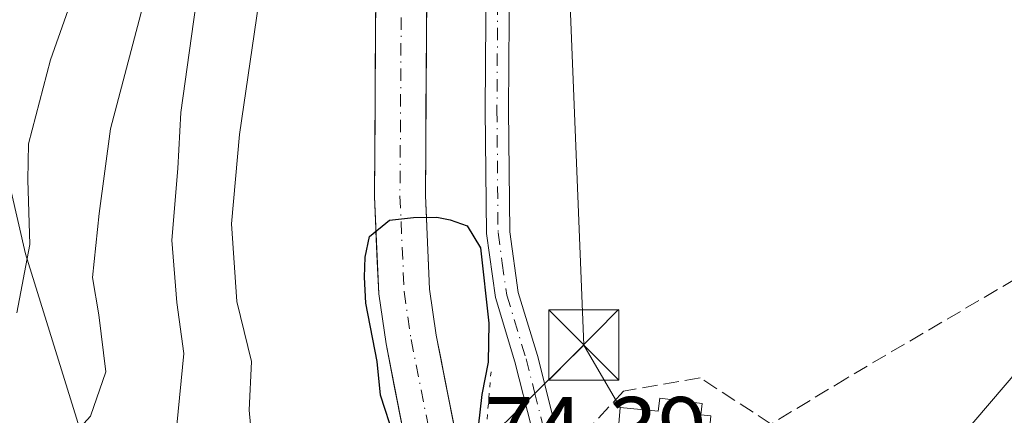
# Model space of a CAD drawing. Units: metres. Extents: x 571388 to 609964, y 4735983 to 4789471.
# Drawn here: x 609064 to 609170, y 4787288 to 4787330 of the extents above; entities that cross this region are included whole.
import ezdxf

# ---------------------------------------------------------------- set-up
doc = ezdxf.new("R2010")
doc.units = ezdxf.units.M
doc.header["$MEASUREMENT"] = 0
for name, pattern in [('DGN Style 3', [2.307223458686699, 1.648016756204785, -0.6592067024819142]), ('DGN Style 4', [2.6384748266838614, 1.318413404963828, -0.6592067024819142, 0.001648016756204785, -0.6592067024819142]), ('DGN Style 5', [1.1536117293433497, 0.4944050268614355, -0.6592067024819142])]:
    doc.linetypes.add(name, pattern=pattern)
for name, color, linetype, lineweight in [('Arbolado forestal CxS', 92, 'Continuous', 0), ('Corriente natural Cxs', 4, 'Continuous', 13), ('Corriente natural eje', 4, 'DGN Style 4', 0), ('Corriente natural lineal', 142, 'Continuous', 13), ('Curva de nivel maestra', 30, 'Continuous', 30), ('Curva de nivel normal', 30, 'Continuous', 0), ('Edificación Cxs', 1, 'Continuous', 13), ('Isla Cxs', 7, 'Continuous', 0), ('Pista pavimentada Cxs', 135, 'Continuous', 0), ('Pista pavimentada eje', 135, 'DGN Style 4', 0), ('Prado CxS', 92, 'Continuous', 0), ('Puente esquema', 1, 'DGN Style 5', 0), ('Rótulo de punto de cota en terreno', 7, 'Continuous', 0), ('Senda', 7, 'DGN Style 3', 0), ('Suelo desnudo CxS', 253, 'Continuous', 0), ('Tendido', 6, 'Continuous', 0), ('Torre de tendido puntual', 7, 'Continuous', 0)]:
    doc.layers.add(name, color=color, linetype=linetype, lineweight=lineweight)
doc.styles.add('Style-Arial', font='txt')

# ---------------------------------------------------------------- blocks, each defined once
blk = doc.blocks.new('*U21')
at = {"layer": 'Prado CxS', "color": 92, "linetype": 'Continuous', "lineweight": 0}
blk.add_polyline3d([(609102.9200999998, 4787193.790100001, 73.58220000000438), (609109.8601000002, 4787212.380100001, 74.47920000000158), (609112.8201000001, 4787221.9001, 73.699099999998), (609115.2200999996, 4787230.970100001, 73.90069999999832), (609116.8101000005, 4787238.350099999, 73.72049999999581), (609117.4001000002, 4787243.300100001, 73.57110000000102), (609117.4401000004, 4787248.4801, 73.60779999999795), (609117.0401, 4787253.460100001, 73.68390000000363), (609115.9101, 4787260.9101, 73.8405999999959), (609112.7500999998, 4787276.9301, 74.70110000000568), (609112.7494999999, 4787276.933, 74.70160000000033), (609111.9101, 4787281.210100001, 74.16130000000703), (609110.0014000004, 4787290.869999999, 73.80530000000726), (609108.9600999998, 4787296.140100001, 74.05989999999292), (609108.2401000002, 4787301.090100001, 74.24640000000363), (609107.8000999996, 4787311.100099999, 73.92059999999765), (609107.9600999998, 4787332.9101, 73.93039999999746)], dxfattribs=at)
blk = doc.blocks.new('*U22')
at = {"layer": 'Suelo desnudo CxS', "color": 253, "linetype": 'Continuous', "lineweight": 0}
for points in [[(609107.9600999998, 4787332.9101, 73.93039999999746), (609107.9281000001, 4787328.5481, 74.06510000000708), (609107.8960999995, 4787324.186100001, 74.09799999999814), (609107.8640999999, 4787319.824100001, 74.10700000000361), (609107.8321000002, 4787315.462099999, 74.0454999999929), (609107.8000999996, 4787311.100099999, 73.92059999999765), (609107.9029999999, 4787308.76, 73.89710000000196), (609107.9468, 4787307.7634, 73.88749999999709), (609108.0933999997, 4787304.4268, 74.1310999999987), (609108.2401000002, 4787301.090100001, 74.24640000000363), (609108.6001000004, 4787298.6151, 74.1993999999977), (609108.9600999998, 4787296.140100001, 74.05989999999292), (609109.4808, 4787293.505100001, 73.85719999999856), (609110.0014000004, 4787290.869999999, 73.80530000000726), (609110.9556999998, 4787286.040100001, 73.86040000000503)], [(609105.3624, 4787286.231100001, 74.25049999999464), (609104.4762000004, 4787290.725600001, 74.51230000000214), (609103.5900999998, 4787295.220100001, 75.14119999999821), (609103.2001, 4787297.9001, 75.55920000000333), (609102.8101000005, 4787300.5801, 75.83890000000247), (609102.6568, 4787304.053400001, 75.75), (609102.5143999998, 4787307.278200001, 75.26270000000659), (609102.5033999998, 4787307.526799999, 75.22819999999774), (609102.3501000004, 4787311.0001, 75.17799999999988), (609102.3821, 4787315.372099999, 75.16929999999411), (609102.4140999997, 4787319.744100001, 75.12200000000303), (609102.4461000003, 4787324.1161, 75.1018999999942), (609102.4781, 4787328.488100001, 75.28059999999823), (609102.5100999996, 4787332.860099999, 75.33329999999842)]]:
    blk.add_polyline3d(points, dxfattribs=at)
blk = doc.blocks.new('5TTEND')
at = {"layer": 'Isla Cxs', "color": 7, "linetype": 'Continuous', "lineweight": 0}
for p, q in [((-0.375, 0.3754), (0.375, -0.3746)), ((0.3720000000000001, 0.3784000000000001), (-0.3720000000000001, -0.3776))]:
    blk.add_line(p, q, dxfattribs=at)
at = {"layer": 'Isla Cxs', "color": 7, "linetype": 'Continuous', "lineweight": 0, "flags": 128}
blk.add_lwpolyline([(-0.375, -0.3746), (0.375, -0.3746), (0.375, 0.3754), (-0.375, 0.3754), (-0.3720000000000001, -0.3776)], dxfattribs=at)

msp = doc.modelspace()

# ---------------------------------------------------------------- linework, layer by layer
at = {"layer": 'Arbolado forestal CxS', "color": 92, "linetype": 'Continuous', "lineweight": 0}
for points in [[(608993.0756999999, 4787534.637700001, 172.4110999999975), (608981.6611000003, 4787502.0121, 162.7069000000047), (608980.3554999996, 4787472.130899999, 153.0372000000061), (608987.2424999997, 4787445.5887, 145.8218999999954), (608991.7805000005, 4787409.4713, 135.2930000000051), (608990.7814999997, 4787364.350099999, 118.3741000000009), (608991.8497000001, 4787342.773700001, 108.5840000000026), (609006.1964999996, 4787333.455700001, 105.0056000000041), (609023.0799000004, 4787334.299900001, 105.3166000000056), (609035.0727000004, 4787341.7345, 106.6355999999942), (609040.0264999997, 4787343.6165, 106.7909999999974), (609043.8976999996, 4787345.087300001, 106.633600000001), (609059.4715, 4787328.882900001, 99.75160000000324), (609065.0368999997, 4787304.856500001, 94.965200000006), (609076.5849000001, 4787267.608100001, 81.13749999999709), (609087.4441000001, 4787264.9965, 78.01660000000265), (609095.1826999999, 4787276.0515, 77.84709999999905), (609105.3624, 4787286.231100001, 74.25049999999464)], [(609097.5935000004, 4787407.954299999, 75.04290000000037), (609097.3300999999, 4787400.420100001, 74.90820000000531), (609097.0500999996, 4787394.8101, 75.66359999999986), (609098.0601000005, 4787380.040100001, 76.68420000000333), (609101.1201, 4787355.7301, 76.07769999999437), (609102.2701000003, 4787341.690099999, 75.3417000000045), (609102.5100999996, 4787332.860099999, 75.33329999999842), (609102.3501000004, 4787311.0001, 75.17799999999988), (609102.8101000005, 4787300.5801, 75.83890000000247), (609103.5900999998, 4787295.220100001, 75.14119999999821), (609105.3624, 4787286.231100001, 74.25049999999464)], [(609102.5100999996, 4787332.860099999, 75.33329999999842), (609102.3501000004, 4787311.0001, 75.17799999999988), (609102.8101000005, 4787300.5801, 75.83890000000247), (609103.5900999998, 4787295.220100001, 75.14119999999821), (609105.3624, 4787286.231100001, 74.25049999999464), (609095.1826999999, 4787276.0515, 77.84709999999905), (609087.4441000001, 4787264.9965, 78.01660000000265), (609076.5849000001, 4787267.608100001, 81.13749999999709), (609065.0368999997, 4787304.856500001, 94.965200000006), (609059.4715, 4787328.882900001, 99.75160000000324), (609043.8976999996, 4787345.087300001, 106.633600000001)]]:
    msp.add_polyline3d(points, dxfattribs=at)
at = {"layer": 'Corriente natural Cxs', "color": 4, "linetype": 'Continuous', "lineweight": 13}
for points in [[(609106.6513999999, 4787279.693399999, 74.63890000000538), (609106.6501000002, 4787279.700099999, 74.63779999999679), (609103.5900999998, 4787295.220100001, 75.14119999999821), (609102.8101000005, 4787300.5801, 75.83890000000247), (609102.3501000004, 4787311.0001, 75.17799999999988), (609102.5100999996, 4787332.860099999, 75.33329999999842), (609102.2701000003, 4787341.690099999, 75.3417000000045), (609101.1201, 4787355.7301, 76.07769999999437), (609098.0601000005, 4787380.040100001, 76.68420000000333), (609097.0500999996, 4787394.8101, 75.66359999999986), (609097.3300999999, 4787400.420100001, 74.90820000000531), (609097.6101000002, 4787408.4301, 75.04200000000128), (609099.5201000003, 4787415.350099999, 75.12609999999404), (609102.6101000002, 4787420.3301, 75.33629999999539), (609105.9700999996, 4787425.4001, 75.74490000000515), (609108.3300999999, 4787427.770099999, 75.95849999999336), (609124.5000999998, 4787440.6501, 75.57399999999325), (609146.0000999998, 4787458.0801, 75.482600000003), (609164.8901000004, 4787476.710100001, 75.92489999999816), (609174.4600999998, 4787485.290100001, 76.482600000003), (609180.1401000004, 4787489.600099999, 76.21450000000186), (609193.2701000003, 4787497.170100001, 75.8524000000034), (609200.4901000002, 4787502.0601, 77.20299999999406), (609201.5603999998, 4787502.7849, 77.34560000000056)], [(609204.8273, 4787498.416999999, 76.67999999999302), (609203.8601000002, 4787497.7601, 76.4149000000034), (609196.1601, 4787492.550100001, 75.34840000000258), (609183.1601, 4787485.050100001, 75.37069999999949), (609177.9301000005, 4787481.090100001, 75.55959999999322), (609168.6300999997, 4787472.7401, 75.02619999999297), (609149.6401000004, 4787454.0101, 75.0737999999983), (609127.9101, 4787436.4001, 74.60610000000452), (609111.9700999996, 4787423.710100001, 74.47530000000552), (609110.2100999998, 4787421.940099999, 74.58130000000529), (609107.4401000004, 4787417.7601, 75.017399999997), (609105.4901000002, 4787413.0101, 74.59290000000328), (609103.9700999996, 4787407.300100001, 74.2502999999997), (609102.7600999996, 4787399.840100001, 74.10349999999744), (609102.5000999998, 4787394.860099999, 74.1938999999984), (609103.4801000003, 4787380.5601, 74.39560000000347), (609106.5401, 4787356.290100001, 74.3686000000016), (609107.7100999998, 4787341.9901, 74.03049999999348), (609107.9600999998, 4787332.9101, 73.93039999999746), (609107.8000999996, 4787311.100099999, 73.92059999999765), (609108.2401000002, 4787301.090100001, 74.24640000000363), (609108.9600999998, 4787296.140100001, 74.05989999999292), (609111.9101, 4787281.210100001, 74.16130000000703)], [(609107.9600999998, 4787332.9101, 73.93039999999746), (609107.8000999996, 4787311.100099999, 73.92059999999765), (609108.2401000002, 4787301.090100001, 74.24640000000363), (609108.9600999998, 4787296.140100001, 74.05989999999292), (609111.9101, 4787281.210100001, 74.16130000000703), (609106.6513999999, 4787279.693399999, 74.63890000000538), (609106.6501000002, 4787279.700099999, 74.63779999999679), (609103.5900999998, 4787295.220100001, 75.14119999999821), (609102.8101000005, 4787300.5801, 75.83890000000247), (609102.3501000004, 4787311.0001, 75.17799999999988), (609102.5100999996, 4787332.860099999, 75.33329999999842)]]:
    msp.add_polyline3d(points, dxfattribs=at)
at = {"layer": 'Corriente natural eje', "color": 4, "linetype": 'DGN Style 4', "lineweight": 0}
msp.add_polyline3d([(609203.1930999998, 4787500.6019, 76.76350000000093), (609194.7100999998, 4787494.860099999, 75.42160000000149), (609181.6501000002, 4787487.3301, 75.30939999999828), (609176.2001, 4787483.190099999, 75.76140000000305), (609166.7600999996, 4787474.7301, 75.24850000000151), (609147.8201000001, 4787456.040100001, 74.91860000000452), (609110.1501000002, 4787425.7401, 75.10480000000098), (609108.0900999998, 4787423.670100001, 74.99340000000666), (609105.0201000003, 4787419.040100001, 75.10139999999956), (609102.2701000003, 4787414.030099999, 74.61990000000515), (609100.8601000002, 4787407.7301, 74.37129999999888), (609100.0401, 4787400.130100001, 74.43399999999383), (609099.7701000003, 4787394.840100001, 74.83990000000631), (609100.7701000003, 4787380.300100001, 75.28680000000168), (609103.8300999999, 4787356.0101, 75.09320000000298), (609104.9901000002, 4787341.840100001, 74.62690000000293), (609105.2301000003, 4787332.890100001, 74.54979999999341), (609105.0800999999, 4787311.050100001, 74.48189999999886), (609105.5301000001, 4787300.8301, 74.91950000000361), (609106.2801000001, 4787295.6801, 74.3524000000034), (609109.2791999998, 4787280.451300001, 74.20750000000407)], dxfattribs=at)
at = {"layer": 'Corriente natural lineal', "color": 142, "linetype": 'Continuous', "lineweight": 13, "extrusion": (-0.0269464752249754, -0.03156930593388051, 0.9991382619016264), "elevation": -167467.7315521867, "flags": 128}
msp.add_lwpolyline([(-2644678.011450681, 4033239.968100842), (-2644678.011450681, 4033169.098532085)], dxfattribs=at)
at = {"layer": 'Curva de nivel maestra', "color": 30, "linetype": 'Continuous', "lineweight": 30, "elevation": 75, "flags": 128}
msp.add_lwpolyline([(609104.4524999997, 4787285.256800001), (609102.9972999999, 4787289.754699999), (609102.6361999996, 4787293.343900001), (609101.4370999997, 4787299.5737), (609101.2784000002, 4787302.3519), (609101.3578000005, 4787304.494999999), (609101.8324999996, 4787306.724199999), (609103.9491999998, 4787308.444), (609106.5289000003, 4787308.741699999), (609109.0094, 4787308.774800001), (609110.4315, 4787308.510199999), (609112.25, 4787307.870100001), (609113.6799999997, 4787305.4901), (609114.5899999999, 4787297.4301), (609114.5066999998, 4787293.260399999), (609113.8452000003, 4787289.820800001), (609113.2499000002, 4787284.7937)], dxfattribs=at)
at = {"layer": 'Curva de nivel normal', "color": 30, "linetype": 'Continuous', "lineweight": 0, "flags": 128}
for points, elevation in [([(608990.7706000004, 4787212.2685), (608991.8300000001, 4787212.350000001), (608998.04, 4787214.539999999), (609011.54, 4787222.5), (609017.6900000004, 4787228.58), (609023.2100000001, 4787231.52), (609029.8200000003, 4787236.5), (609044.0800000001, 4787250.350000001), (609057.2599999999, 4787262.939999999), (609067.9900000002, 4787273.480000001), (609077.9199999999, 4787281.91), (609080.6799999997, 4787284.859999999), (609081.2400000002, 4787286.52), (609081.9900000002, 4787294.199999999), (609081.2199999997, 4787299.65), (609080.6900000004, 4787306.33), (609081.3499999996, 4787313.980000001), (609081.6399999997, 4787319.99), (609083.9199999999, 4787336.359999999)], 85), ([(609060.4199999999, 4787254), (609074.4699999997, 4787265.34), (609080.2400000002, 4787270.109999999), (609085.2599999999, 4787273.34), (609088.29, 4787277.58), (609089.4199999999, 4787283.180000001), (609088.9500000002, 4787288.140000001), (609089.2199999997, 4787293.34), (609087.6399999997, 4787299.75), (609087.0700000003, 4787308.07), (609087.9400000004, 4787317.630000001), (609090.4299999997, 4787334.730000001)], 80), ([(609064.1200000001, 4787298.529999999), (609065.5099999999, 4787305.869999999), (609065.2999999998, 4787312.76), (609065.3600000005, 4787316.630000001), (609067.7300000006, 4787325.609999999), (609070.8399999999, 4787334.529999999)], 95), ([(609078.0599999996, 4787333.130000001), (609074.1200000001, 4787318.25), (609072.9400000004, 4787309.16), (609072.2199999997, 4787302.33), (609072.9000000004, 4787298.33), (609073.6200000001, 4787292.25), (609072.0099999999, 4787287.480000001), (609067.0300000003, 4787282.050000001), (609052.3200000003, 4787268.880000001)], 90)]:
    msp.add_lwpolyline(points, dxfattribs=dict(at, elevation=elevation))
at = {"layer": 'Edificación Cxs', "color": 1, "linetype": 'Continuous', "lineweight": 13, "elevation": 82.52740000000631, "flags": 128}
msp.add_lwpolyline([(609137.3800999997, 4787288.860099999), (609137.2301000003, 4787287.640100001), (609138.3101000005, 4787287.540100001), (609137.0855, 4787273.6995), (609140.0620999997, 4787273.371400001), (609139.6679999996, 4787268.976700001), (609135.1408000002, 4787269.3498), (609134.7100999998, 4787265.8301), (609128.9622, 4787266.159299999), (609128.7100999998, 4787264.100099999), (609132.0280999999, 4787263.901500001), (609131.8901000004, 4787261.840100001), (609126.2100999998, 4787262.050100001), (609126.4401000004, 4787265.0101), (609127.3201000001, 4787273.4001), (609127.6901000004, 4787277.670100001), (609124.8101000005, 4787277.8301), (609125.1401000004, 4787283.840100001), (609128.2200999996, 4787283.6801), (609128.6401000004, 4787288.4001), (609132.6801000005, 4787288.040100001), (609132.8501000004, 4787289.420100001)], close=True, dxfattribs=at)
at = {"layer": 'Edificación Cxs', "color": 1, "linetype": 'Continuous', "lineweight": 13}
msp.add_polyline3d([(609137.3800999997, 4787288.860099999, 79.62480000000505), (609137.2301000003, 4787287.640100001, 80.45630000000529), (609138.3101000005, 4787287.540100001, 79.85619999999471), (609137.0855, 4787273.6995, 80.09339999999793), (609140.0620999997, 4787273.371400001, 78.68300000000454), (609139.6679999996, 4787268.976700001, 77.97879999999714), (609135.1408000002, 4787269.3498, 78.89419999999518), (609134.7100999998, 4787265.8301, 77.68940000000293), (609128.9622, 4787266.159299999, 77.58160000000498), (609128.7100999998, 4787264.100099999, 77.56979999999749), (609132.0280999999, 4787263.901500001, 77.58000000000175), (609131.8901000004, 4787261.840100001, 77.60050000000047), (609126.2100999998, 4787262.050100001, 77.71219999999448), (609126.4401000004, 4787265.0101, 77.3237999999983), (609127.3201000001, 4787273.4001, 79.89879999999539), (609127.6901000004, 4787277.670100001, 82.30389999999898), (609124.8101000005, 4787277.8301, 79.58640000000014), (609125.1401000004, 4787283.840100001, 78.89059999999881), (609128.2200999996, 4787283.6801, 81.45100000000093), (609128.6401000004, 4787288.4001, 80.00890000000072), (609132.6801000005, 4787288.040100001, 82.52740000000631), (609132.8501000004, 4787289.420100001, 81.33440000000701), (609137.3800999997, 4787288.860099999, 79.62480000000505)], dxfattribs=at)
at = {"layer": 'Pista pavimentada Cxs', "color": 135, "linetype": 'Continuous', "lineweight": 0}
for points in [[(609119.1700999998, 4787286.1601, 76.60970000000088), (609117.3601000002, 4787293.300100001, 76.5798000000068), (609115.2801000001, 4787300.170100001, 75.97030000000086), (609114.3300999999, 4787307.040100001, 81.05659999999625), (609114.2001, 4787320.280099999, 87.90989999999874), (609114.4301000005, 4787354.200099999, 88.4719000000041), (609113.6101000002, 4787371.090100001, 97.56710000000021), (609112.5702000001, 4787378.420100001, 94.92870000000403), (609107.7801999999, 4787401.7401, 79.26859999999579), (609107.7801999999, 4787404.460100001, 81.03489999999874), (609108.5201000003, 4787409.640100001, 82.45769999999902), (609109.8501000004, 4787414.380100001, 81.53639999999723), (609110.9801000003, 4787416.840100001, 80.22609999999986), (609112.6601, 4787419.350099999, 77.3643000000011), (609116.0401, 4787423.2501, 76.85610000000452), (609124.2500999998, 4787431.0601, 76.00849999999627), (609154.6501000002, 4787455.600099999, 79.31200000000536), (609167.5601000005, 4787468.470100001, 79.57690000000002), (609176.7100999998, 4787476.6501, 88.97470000000612), (609184.5201000003, 4787483.0001, 83.88640000000305), (609188.9600999998, 4787486.0601, 77.51799999999639), (609195.6101000002, 4787489.7401, 78.17819999999483), (609207.9501, 4787495.5001, 80.36079999999492), (609206.2500999998, 4787497.670100001, 81.58830000000307)], [(609169.2801000001, 4787466.6601, 78.8173999999999), (609156.3201000001, 4787453.7401, 78.54369999999471), (609125.9001000002, 4787429.1801, 76.92260000000533), (609117.8502000002, 4787421.530099999, 77.2612999999983), (609114.6501000002, 4787417.8301, 77.55890000000363), (609112.2001, 4787413.520099999, 80.49700000000303), (609110.9700999996, 4787409.120100001, 82.57889999999315), (609110.2801000001, 4787404.280099999, 82.25019999999495), (609110.2801000001, 4787401.9901, 81.37799999999697), (609115.0301000001, 4787378.850099999, 89.87840000000142), (609116.1002000002, 4787371.3301, 91.77680000000692), (609116.9301000005, 4787354.2501, 84.34750000000349), (609116.7001, 4787320.280099999, 84.69040000000678), (609116.8202000001, 4787307.220100001, 78.48489999999583), (609117.7202000003, 4787300.710100001, 75.97340000000258), (609119.7701000003, 4787293.970100001, 76.59070000000065), (609121.6401000004, 4787286.600099999, 76.33620000000519)], [(609116.9301000005, 4787354.2501, 84.34750000000349), (609116.7001, 4787320.280099999, 84.69040000000678), (609116.8202000001, 4787307.220100001, 78.48489999999583), (609117.7202000003, 4787300.710100001, 75.97340000000258), (609119.7701000003, 4787293.970100001, 76.59070000000065), (609121.6401000004, 4787286.600099999, 76.33620000000519), (609120.3938999996, 4787286.380100001, 76.47900000000664), (609119.1700999998, 4787286.1601, 76.60970000000088), (609117.3601000002, 4787293.300100001, 76.5798000000068), (609115.2801000001, 4787300.170100001, 75.97030000000086), (609114.3300999999, 4787307.040100001, 81.05659999999625), (609114.2001, 4787320.280099999, 87.90989999999874), (609114.4301000005, 4787354.200099999, 88.4719000000041)]]:
    msp.add_polyline3d(points, dxfattribs=at)
at = {"layer": 'Pista pavimentada eje', "color": 135, "linetype": 'DGN Style 4', "lineweight": 0}
msp.add_polyline3d([(609115.5601000005, 4787337.2401, 88.85890000000654), (609115.4501, 4787320.280099999, 86.30019999999786), (609115.5701000001, 4787307.130100001, 79.79820000000473), (609116.0201000003, 4787303.870100001, 77.1244000000006), (609116.5000999998, 4787300.440099999, 75.9774999999936), (609118.5601000005, 4787293.630100001, 76.58749999999418), (609119.4700999996, 4787290.0601, 76.59070000000065), (609120.3938999996, 4787286.380100001, 76.47900000000664), (609120.5201000003, 4787285.3051, 76.57429999999295), (609120.6700999998, 4787283.880100001, 76.70900000000256), (609121.0837000003, 4787281.6237, 77.01480000000447)], dxfattribs=at)
at = {"layer": 'Prado CxS', "color": 92, "linetype": 'Continuous', "lineweight": 0}
for points in [[(608993.0756999999, 4787534.637700001, 172.4110999999975), (608981.6611000003, 4787502.0121, 162.7069000000047), (608980.3554999996, 4787472.130899999, 153.0372000000061), (608987.2424999997, 4787445.5887, 145.8218999999954), (608991.7805000005, 4787409.4713, 135.2930000000051), (608990.7814999997, 4787364.350099999, 118.3741000000009), (608991.8497000001, 4787342.773700001, 108.5840000000026), (609006.1964999996, 4787333.455700001, 105.0056000000041), (609023.0799000004, 4787334.299900001, 105.3166000000056), (609035.0727000004, 4787341.7345, 106.6355999999942), (609040.0264999997, 4787343.6165, 106.7909999999974), (609043.8976999996, 4787345.087300001, 106.633600000001), (609059.4715, 4787328.882900001, 99.75160000000324), (609065.0368999997, 4787304.856500001, 94.965200000006), (609076.5849000001, 4787267.608100001, 81.13749999999709), (609087.4441000001, 4787264.9965, 78.01660000000265), (609095.1826999999, 4787276.0515, 77.84709999999905), (609105.3624, 4787286.231100001, 74.25049999999464)], [(609107.9600999998, 4787332.9101, 73.93039999999746), (609107.8000999996, 4787311.100099999, 73.92059999999765), (609108.2401000002, 4787301.090100001, 74.24640000000363), (609108.9600999998, 4787296.140100001, 74.05989999999292), (609110.0014000004, 4787290.869999999, 73.80530000000726), (609111.9101, 4787281.210100001, 74.16130000000703), (609112.7494999999, 4787276.933, 74.70160000000033), (609112.7500999998, 4787276.9301, 74.70110000000568), (609115.9101, 4787260.9101, 73.8405999999959), (609117.0401, 4787253.460100001, 73.68390000000363), (609117.4401000004, 4787248.4801, 73.60779999999795), (609117.4001000002, 4787243.300100001, 73.57110000000102), (609116.8101000005, 4787238.350099999, 73.72049999999581), (609115.2200999996, 4787230.970100001, 73.90069999999832), (609112.8201000001, 4787221.9001, 73.699099999998), (609109.8601000002, 4787212.380100001, 74.47920000000158), (609102.9200999998, 4787193.790100001, 73.58220000000438), (609094.8601000002, 4787174.6801, 73.27150000000256), (609082.8000999996, 4787147.8301, 73.55530000000726), (609081.1928000003, 4787144.341800001, 73.66890000000421)], [(609059.4715, 4787328.882900001, 99.75160000000324), (609065.0368999997, 4787304.856500001, 94.965200000006), (609076.5849000001, 4787267.608100001, 81.13749999999709), (609087.4441000001, 4787264.9965, 78.01660000000265), (609095.1826999999, 4787276.0515, 77.84709999999905), (609105.3624, 4787286.231100001, 74.25049999999464), (609106.6501000002, 4787279.700099999, 74.63779999999679), (609106.6513999999, 4787279.693399999, 74.63890000000538), (609107.5195000004, 4787275.302999999, 75.2155999999959), (609107.5201000003, 4787275.300100001, 75.21600000000035), (609110.5401, 4787259.970100001, 74.1429000000062), (609111.6300999997, 4787252.840100001, 74.09040000000095), (609111.9901000002, 4787248.290100001, 74.204899999997), (609111.9501, 4787243.640100001, 74.30879999999888), (609111.4301000005, 4787239.2501, 74.36350000000675), (609109.9200999998, 4787232.2401, 74.09239999999409), (609107.5800999999, 4787223.4101, 74.17900000000373), (609104.7001, 4787214.1501, 74.65700000000652), (609097.8501000004, 4787195.800100001, 74.27469999999448), (609089.8601000002, 4787176.850099999, 73.54309999999532), (609077.8400999998, 4787150.0801, 72.960699999996), (609075.7115000002, 4787145.4562, 73.16300000000047), (609074.8827999998, 4787143.655999999, 73.22500000000582), (608814.7418999998, 4787139.509099999, 71.29690000000119)]]:
    msp.add_polyline3d(points, dxfattribs=at)
at = {"layer": 'Puente esquema', "color": 1, "linetype": 'DGN Style 5', "lineweight": 0, "extrusion": (0.003186369954764087, 0.03783814321826222, 0.9992788009180951), "elevation": 183159.0852194965, "flags": 128}
msp.add_lwpolyline([(-205247.9567992808, -4818040.471337292), (-205247.9567992808, -4818029.976781455)], dxfattribs=at)
at = {"layer": 'Senda', "color": 7, "linetype": 'DGN Style 3', "lineweight": 0}
msp.add_polyline3d([(609243.6901000004, 4787466.440099999, 113.0065000000031), (609241.6801000005, 4787455.460100001, 118.8310999999958), (609239.9801000003, 4787426.720100001, 112.3352000000014), (609239.3000999996, 4787402.450099999, 127.6410999999935), (609239.7301000003, 4787381.2601, 120.7274000000034), (609244.2301000003, 4787368.1601, 124.1435000000056), (609249.8501000004, 4787352.090100001, 124.3497999999963), (609249.9200999998, 4787339.940099999, 118.3625999999931), (609247.8000999996, 4787336.4001, 120.7461000000039), (609234.4801000003, 4787334.050100001, 120.2042999999976), (609217.3501000004, 4787335.720100001, 115.0743999999977), (609203.3000999996, 4787333.7401, 105.014599999995), (609193.9301000005, 4787325.0701, 100.0007999999943), (609170.9599000001, 4787302.206499999, 78.74240000000282), (609152.8624999998, 4787291.5703, 77.98510000000533), (609144.7660999997, 4787286.6491, 77.36149999999907), (609137.1706999998, 4787291.593699999, 78.01480000000447), (609128.9901000002, 4787290.1801, 79.6536000000051), (609122.1656, 4787282.794500001, 76.77909999999974)], dxfattribs=at)
at = {"layer": 'Suelo desnudo CxS', "color": 253, "linetype": 'Continuous', "lineweight": 0}
for points in [[(609097.5935000004, 4787407.954299999, 75.04290000000037), (609097.3300999999, 4787400.420100001, 74.90820000000531), (609097.0500999996, 4787394.8101, 75.66359999999986), (609098.0601000005, 4787380.040100001, 76.68420000000333), (609101.1201, 4787355.7301, 76.07769999999437), (609102.2701000003, 4787341.690099999, 75.3417000000045), (609102.5100999996, 4787332.860099999, 75.33329999999842), (609102.3501000004, 4787311.0001, 75.17799999999988), (609102.8101000005, 4787300.5801, 75.83890000000247), (609103.5900999998, 4787295.220100001, 75.14119999999821), (609105.3624, 4787286.231100001, 74.25049999999464)], [(609107.9600999998, 4787332.9101, 73.93039999999746), (609107.8000999996, 4787311.100099999, 73.92059999999765), (609108.2401000002, 4787301.090100001, 74.24640000000363), (609108.9600999998, 4787296.140100001, 74.05989999999292), (609110.0014000004, 4787290.869999999, 73.80530000000726), (609111.9101, 4787281.210100001, 74.16130000000703), (609112.7494999999, 4787276.933, 74.70160000000033), (609112.7500999998, 4787276.9301, 74.70110000000568), (609115.9101, 4787260.9101, 73.8405999999959), (609117.0401, 4787253.460100001, 73.68390000000363), (609117.4401000004, 4787248.4801, 73.60779999999795), (609117.4001000002, 4787243.300100001, 73.57110000000102), (609116.8101000005, 4787238.350099999, 73.72049999999581), (609115.2200999996, 4787230.970100001, 73.90069999999832), (609112.8201000001, 4787221.9001, 73.699099999998), (609109.8601000002, 4787212.380100001, 74.47920000000158), (609102.9200999998, 4787193.790100001, 73.58220000000438), (609094.8601000002, 4787174.6801, 73.27150000000256), (609082.8000999996, 4787147.8301, 73.55530000000726), (609081.1928000003, 4787144.341800001, 73.66890000000421)]]:
    msp.add_polyline3d(points, dxfattribs=at)
at = {"layer": 'Tendido', "color": 6, "linetype": 'Continuous', "lineweight": 0, "extrusion": (-0.5361653604217275, -0.03563793332257128, 0.8433603286806506), "elevation": -497135.3312193993, "flags": 128}
msp.add_lwpolyline([(-4736356.569692929, 780391.1005071896), (-4736440.877791204, 780393.7362270874), (-4736459.883980181, 780394.8403523543)], dxfattribs=at)
at = {"layer": 'Tendido', "color": 6, "linetype": 'Continuous', "lineweight": 0, "extrusion": (0.002794448958812335, 0.002757414411928974, 0.9999922938306962), "elevation": 14980.45529669862, "flags": 128}
msp.add_lwpolyline([(609067.2376174463, 4787217.822619853), (609122.1394492466, 4787271.996425804)], dxfattribs=at)
at = {"layer": 'Tendido', "color": 6, "linetype": 'Continuous', "lineweight": 0, "extrusion": (-0.1417725489992901, 0.2433851037082894, 0.9595124989509772), "elevation": 1078873.733303959, "flags": 128}
msp.add_lwpolyline([(-2935955.232140273, -3674972.884937487), (-2935955.232140273, -3674964.799121)], dxfattribs=at)

# ---------------------------------------------------------------- block references
at = {"layer": 'Prado CxS', "color": 92, "linetype": 'Continuous', "lineweight": 0}
msp.add_blockref('*U21', (0, 0), dxfattribs=at)
at = {"layer": 'Suelo desnudo CxS', "color": 253, "linetype": 'Continuous', "lineweight": 0}
msp.add_blockref('*U22', (0, 0), dxfattribs=at)
at = {"layer": 'Torre de tendido puntual', "color": 7, "linetype": 'Continuous', "lineweight": 0, "xscale": 10, "yscale": 10, "zscale": 10}
msp.add_blockref('5TTEND', (609124.7350000005, 4787295.1041, 77.73140000000421), dxfattribs=at)

# ---------------------------------------------------------------- texts
at = {"layer": 'Rótulo de punto de cota en terreno', "color": 7, "linetype": 'Continuous', "lineweight": 0, "style": 'Style-Arial'}
msp.add_text('74,39', height=7.000000000000002, dxfattribs=at).set_placement((609114.0778000001, 4787282.537799999))

doc.saveas('drawing.dxf')
